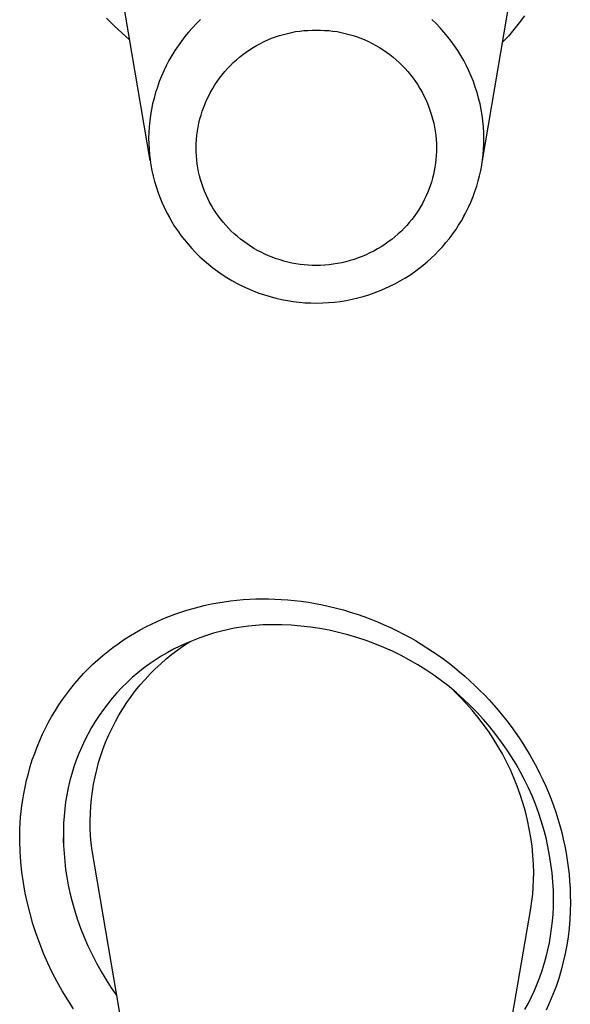
# Model space of a CAD drawing. Units: millimetres. Extents: x -107 to 73, y -273 to 313.
# Drawn here: x 24 to 30, y 227 to 238 of the extents above; entities that cross this region are included whole.
import ezdxf

# ---------------------------------------------------------------- set-up
doc = ezdxf.new("R2010")
doc.units = ezdxf.units.MM
doc.header["$MEASUREMENT"] = 0
doc.layers.add('Default', color=7, linetype='Continuous', true_color=0x000000)

msp = doc.modelspace()

# ---------------------------------------------------------------- linework, layer by layer
at = {"layer": 'Default', "color": 7, "true_color": 0xffffff}
for p, q in [((25.097, 236.021), (24.484, 239.617)), ((28.599, 236.021), (29.108, 239.007)), ((24.716, 237.441), (24.638, 237.52)), ((29.041, 237.545), (28.987, 237.472)), ((24.797, 237.366), (24.716, 237.441)), ((25.543, 237.42), (25.502, 237.375)), ((25.585, 237.465), (25.543, 237.42)), ((25.629, 237.507), (25.585, 237.465)), ((28.111, 237.465), (28.067, 237.507)), ((28.153, 237.42), (28.111, 237.465)), ((28.193, 237.375), (28.153, 237.42)), ((28.987, 237.472), (28.931, 237.402)), ((24.88, 237.293), (24.797, 237.366)), ((25.463, 237.328), (25.426, 237.28)), ((25.502, 237.375), (25.463, 237.328)), ((26.377, 237.309), (26.418, 237.324)), ((26.418, 237.324), (26.46, 237.338)), ((26.46, 237.338), (26.502, 237.35)), ((26.502, 237.35), (26.544, 237.361)), ((26.544, 237.361), (26.587, 237.371)), ((26.587, 237.371), (26.63, 237.379)), ((26.63, 237.379), (26.673, 237.385)), ((26.673, 237.385), (26.717, 237.39)), ((26.717, 237.39), (26.76, 237.393)), ((26.76, 237.393), (26.804, 237.395)), ((26.804, 237.395), (26.848, 237.395)), ((26.848, 237.395), (26.892, 237.395)), ((26.892, 237.395), (26.935, 237.393)), ((26.935, 237.393), (26.979, 237.39)), ((26.979, 237.39), (27.022, 237.385)), ((27.022, 237.385), (27.066, 237.379)), ((27.066, 237.379), (27.109, 237.371)), ((27.109, 237.371), (27.151, 237.361)), ((27.151, 237.361), (27.194, 237.35)), ((27.194, 237.35), (27.236, 237.338)), ((27.236, 237.338), (27.277, 237.324)), ((27.277, 237.324), (27.318, 237.309)), ((28.232, 237.328), (28.193, 237.375)), ((28.27, 237.28), (28.232, 237.328)), ((28.872, 237.333), (28.811, 237.267)), ((28.931, 237.402), (28.872, 237.333)), ((25.391, 237.23), (25.357, 237.179)), ((25.426, 237.28), (25.391, 237.23)), ((26.145, 237.189), (26.182, 237.212)), ((26.182, 237.212), (26.219, 237.234)), ((26.219, 237.234), (26.258, 237.255)), ((26.258, 237.255), (26.297, 237.274)), ((26.297, 237.274), (26.337, 237.292)), ((26.337, 237.292), (26.377, 237.309)), ((27.318, 237.309), (27.359, 237.292)), ((27.359, 237.292), (27.399, 237.274)), ((27.399, 237.274), (27.438, 237.255)), ((27.438, 237.255), (27.476, 237.234)), ((27.476, 237.234), (27.514, 237.212)), ((27.514, 237.212), (27.551, 237.189)), ((28.305, 237.23), (28.27, 237.28)), ((28.339, 237.179), (28.305, 237.23)), ((25.325, 237.127), (25.295, 237.074)), ((25.357, 237.179), (25.325, 237.127)), ((26.006, 237.082), (26.039, 237.111)), ((26.039, 237.111), (26.073, 237.138)), ((26.073, 237.138), (26.109, 237.164)), ((26.109, 237.164), (26.145, 237.189)), ((27.551, 237.189), (27.587, 237.164)), ((27.587, 237.164), (27.622, 237.138)), ((27.622, 237.138), (27.657, 237.111)), ((27.657, 237.111), (27.69, 237.082)), ((28.371, 237.127), (28.339, 237.179)), ((28.401, 237.074), (28.371, 237.127)), ((25.266, 237.02), (25.24, 236.965)), ((25.295, 237.074), (25.266, 237.02)), ((25.912, 236.991), (25.942, 237.022)), ((25.942, 237.022), (25.973, 237.053)), ((25.973, 237.053), (26.006, 237.082)), ((27.69, 237.082), (27.722, 237.053)), ((27.722, 237.053), (27.754, 237.022)), ((27.754, 237.022), (27.784, 236.991)), ((28.429, 237.02), (28.401, 237.074)), ((28.456, 236.965), (28.429, 237.02)), ((25.216, 236.909), (25.193, 236.853)), ((25.24, 236.965), (25.216, 236.909)), ((25.828, 236.89), (25.855, 236.924)), ((25.855, 236.924), (25.883, 236.958)), ((25.883, 236.958), (25.912, 236.991)), ((27.784, 236.991), (27.813, 236.958)), ((27.813, 236.958), (27.841, 236.924)), ((27.841, 236.924), (27.868, 236.89)), ((28.48, 236.909), (28.456, 236.965)), ((28.503, 236.853), (28.48, 236.909)), ((25.173, 236.795), (25.154, 236.737)), ((25.193, 236.853), (25.173, 236.795)), ((25.756, 236.781), (25.779, 236.818)), ((25.779, 236.818), (25.803, 236.854)), ((25.803, 236.854), (25.828, 236.89)), ((27.868, 236.89), (27.893, 236.854)), ((27.893, 236.854), (27.917, 236.818)), ((27.917, 236.818), (27.94, 236.781)), ((28.523, 236.795), (28.503, 236.853)), ((28.542, 236.737), (28.523, 236.795)), ((25.154, 236.737), (25.138, 236.678)), ((25.695, 236.664), (25.714, 236.704)), ((25.714, 236.704), (25.734, 236.742)), ((25.734, 236.742), (25.756, 236.781)), ((27.94, 236.781), (27.962, 236.742)), ((27.962, 236.742), (27.982, 236.704)), ((27.982, 236.704), (28.001, 236.664)), ((28.558, 236.678), (28.542, 236.737)), ((25.123, 236.619), (25.111, 236.559)), ((25.138, 236.678), (25.123, 236.619)), ((25.661, 236.584), (25.677, 236.624)), ((25.677, 236.624), (25.695, 236.664)), ((28.001, 236.664), (28.019, 236.624)), ((28.019, 236.624), (28.035, 236.584)), ((28.573, 236.619), (28.558, 236.678)), ((28.585, 236.559), (28.573, 236.619)), ((25.101, 236.499), (25.093, 236.439)), ((25.111, 236.559), (25.101, 236.499)), ((25.621, 236.459), (25.633, 236.501)), ((25.633, 236.501), (25.646, 236.542)), ((25.646, 236.542), (25.661, 236.584)), ((28.035, 236.584), (28.049, 236.542)), ((28.049, 236.542), (28.063, 236.501)), ((28.063, 236.501), (28.074, 236.459)), ((28.595, 236.499), (28.585, 236.559)), ((28.603, 236.439), (28.595, 236.499)), ((25.093, 236.439), (25.087, 236.378)), ((25.602, 236.373), (25.611, 236.416)), ((25.611, 236.416), (25.621, 236.459)), ((28.074, 236.459), (28.085, 236.416)), ((28.085, 236.416), (28.094, 236.373)), ((28.609, 236.378), (28.603, 236.439)), ((25.083, 236.317), (25.081, 236.256)), ((25.087, 236.378), (25.083, 236.317)), ((25.585, 236.243), (25.589, 236.287)), ((25.589, 236.287), (25.595, 236.33)), ((25.595, 236.33), (25.602, 236.373)), ((28.094, 236.373), (28.101, 236.33)), ((28.101, 236.33), (28.107, 236.287)), ((28.107, 236.287), (28.111, 236.243)), ((28.613, 236.317), (28.609, 236.378)), ((28.615, 236.256), (28.613, 236.317)), ((25.081, 236.256), (25.082, 236.199)), ((25.082, 236.199), (25.085, 236.142)), ((25.581, 236.156), (25.582, 236.199)), ((25.582, 236.199), (25.585, 236.243)), ((28.111, 236.243), (28.114, 236.199)), ((28.114, 236.199), (28.115, 236.156)), ((28.611, 236.142), (28.614, 236.199)), ((28.614, 236.199), (28.615, 236.256)), ((25.085, 236.142), (25.09, 236.085)), ((25.09, 236.085), (25.096, 236.028)), ((25.582, 236.113), (25.581, 236.156)), ((25.584, 236.071), (25.582, 236.113)), ((25.588, 236.028), (25.584, 236.071)), ((28.112, 236.074), (28.109, 236.034)), ((28.114, 236.115), (28.112, 236.074)), ((28.115, 236.156), (28.114, 236.115)), ((28.599, 236.029), (28.606, 236.085)), ((28.606, 236.085), (28.611, 236.142)), ((25.096, 236.028), (25.105, 235.972)), ((25.105, 235.972), (25.116, 235.915)), ((25.593, 235.986), (25.588, 236.028)), ((25.6, 235.944), (25.593, 235.986)), ((28.104, 235.993), (28.098, 235.953)), ((28.109, 236.034), (28.104, 235.993)), ((28.58, 235.916), (28.591, 235.972)), ((28.591, 235.972), (28.599, 236.029)), ((25.116, 235.915), (25.129, 235.858)), ((25.608, 235.903), (25.6, 235.944)), ((25.617, 235.861), (25.608, 235.903)), ((25.628, 235.82), (25.617, 235.861)), ((28.082, 235.873), (28.072, 235.834)), ((28.091, 235.913), (28.082, 235.873)), ((28.098, 235.953), (28.091, 235.913)), ((28.554, 235.806), (28.568, 235.861)), ((28.568, 235.861), (28.58, 235.916)), ((25.129, 235.858), (25.143, 235.802)), ((25.143, 235.802), (25.16, 235.747)), ((25.641, 235.78), (25.628, 235.82)), ((25.654, 235.739), (25.641, 235.78)), ((28.061, 235.794), (28.048, 235.756)), ((28.072, 235.834), (28.061, 235.794)), ((28.538, 235.751), (28.554, 235.806)), ((25.16, 235.747), (25.178, 235.692)), ((25.178, 235.692), (25.198, 235.637)), ((25.67, 235.7), (25.654, 235.739)), ((25.686, 235.661), (25.67, 235.7)), ((25.704, 235.622), (25.686, 235.661)), ((28.019, 235.68), (28.002, 235.642)), ((28.034, 235.717), (28.019, 235.68)), ((28.048, 235.756), (28.034, 235.717)), ((28.501, 235.644), (28.52, 235.697)), ((28.52, 235.697), (28.538, 235.751)), ((25.198, 235.637), (25.22, 235.584)), ((25.22, 235.584), (25.243, 235.531)), ((25.723, 235.584), (25.704, 235.622)), ((25.744, 235.547), (25.723, 235.584)), ((27.966, 235.57), (27.945, 235.534)), ((27.985, 235.606), (27.966, 235.57)), ((28.002, 235.642), (27.985, 235.606)), ((28.456, 235.539), (28.479, 235.591)), ((28.479, 235.591), (28.501, 235.644)), ((25.243, 235.531), (25.269, 235.479)), ((25.269, 235.479), (25.296, 235.428)), ((25.278, 235.462), (25.299, 235.424)), ((25.766, 235.51), (25.744, 235.547)), ((25.789, 235.475), (25.766, 235.51)), ((25.813, 235.44), (25.789, 235.475)), ((27.902, 235.466), (27.878, 235.432)), ((27.924, 235.5), (27.902, 235.466)), ((27.945, 235.534), (27.924, 235.5)), ((28.396, 235.424), (28.417, 235.462)), ((28.405, 235.438), (28.432, 235.488)), ((28.432, 235.488), (28.456, 235.539)), ((25.296, 235.428), (25.325, 235.377)), ((25.325, 235.377), (25.355, 235.328)), ((25.839, 235.406), (25.813, 235.44)), ((25.865, 235.373), (25.839, 235.406)), ((25.893, 235.341), (25.865, 235.373)), ((27.827, 235.369), (27.801, 235.338)), ((27.853, 235.4), (27.827, 235.369)), ((27.878, 235.432), (27.853, 235.4)), ((28.348, 235.34), (28.377, 235.388)), ((28.377, 235.388), (28.405, 235.438)), ((25.355, 235.328), (25.388, 235.28)), ((25.388, 235.28), (25.421, 235.233)), ((25.922, 235.309), (25.893, 235.341)), ((25.952, 235.279), (25.922, 235.309)), ((25.983, 235.25), (25.952, 235.279)), ((26.016, 235.221), (25.983, 235.25)), ((27.711, 235.249), (27.677, 235.219)), ((27.744, 235.279), (27.711, 235.249)), ((27.773, 235.308), (27.744, 235.279)), ((27.801, 235.338), (27.773, 235.308)), ((28.25, 235.201), (28.284, 235.246)), ((28.284, 235.246), (28.317, 235.293)), ((28.317, 235.293), (28.348, 235.34)), ((25.421, 235.233), (25.458, 235.185)), ((25.458, 235.185), (25.496, 235.139)), ((25.496, 235.139), (25.536, 235.094)), ((26.049, 235.194), (26.016, 235.221)), ((26.083, 235.168), (26.049, 235.194)), ((26.118, 235.143), (26.083, 235.168)), ((26.154, 235.119), (26.118, 235.143)), ((27.569, 235.138), (27.531, 235.113)), ((27.606, 235.164), (27.569, 235.138)), ((27.642, 235.191), (27.606, 235.164)), ((27.677, 235.219), (27.642, 235.191)), ((28.177, 235.114), (28.214, 235.157)), ((28.214, 235.157), (28.25, 235.201)), ((25.536, 235.094), (25.577, 235.05)), ((25.577, 235.05), (25.62, 235.008)), ((26.191, 235.096), (26.154, 235.119)), ((26.228, 235.075), (26.191, 235.096)), ((26.266, 235.055), (26.228, 235.075)), ((26.305, 235.036), (26.266, 235.055)), ((26.344, 235.018), (26.305, 235.036)), ((27.413, 235.048), (27.373, 235.029)), ((27.453, 235.068), (27.413, 235.048)), ((27.493, 235.09), (27.453, 235.068)), ((27.531, 235.113), (27.493, 235.09)), ((28.058, 234.992), (28.099, 235.031)), ((28.099, 235.031), (28.139, 235.072)), ((28.139, 235.072), (28.177, 235.114)), ((25.62, 235.008), (25.665, 234.968)), ((25.665, 234.968), (25.71, 234.929)), ((25.71, 234.929), (25.757, 234.891)), ((26.384, 235.002), (26.344, 235.018)), ((26.425, 234.987), (26.384, 235.002)), ((26.466, 234.974), (26.425, 234.987)), ((26.507, 234.962), (26.466, 234.974)), ((26.549, 234.951), (26.507, 234.962)), ((26.591, 234.942), (26.549, 234.951)), ((26.633, 234.934), (26.591, 234.942)), ((26.676, 234.928), (26.633, 234.934)), ((26.719, 234.923), (26.676, 234.928)), ((27.027, 234.929), (26.983, 234.924)), ((27.072, 234.936), (27.027, 234.929)), ((27.116, 234.945), (27.072, 234.936)), ((27.16, 234.955), (27.116, 234.945)), ((27.203, 234.967), (27.16, 234.955)), ((27.247, 234.98), (27.203, 234.967)), ((27.289, 234.995), (27.247, 234.98)), ((27.331, 235.011), (27.289, 234.995)), ((27.373, 235.029), (27.331, 235.011)), ((27.973, 234.918), (28.016, 234.954)), ((28.016, 234.954), (28.058, 234.992)), ((25.757, 234.891), (25.805, 234.855)), ((25.805, 234.855), (25.855, 234.821)), ((26.762, 234.919), (26.719, 234.923)), ((26.805, 234.917), (26.762, 234.919)), ((26.848, 234.916), (26.805, 234.917)), ((26.893, 234.917), (26.848, 234.916)), ((26.938, 234.92), (26.893, 234.917)), ((26.983, 234.924), (26.938, 234.92)), ((27.833, 234.815), (27.882, 234.849)), ((27.882, 234.849), (27.928, 234.883)), ((27.928, 234.883), (27.973, 234.918)), ((25.855, 234.821), (25.905, 234.788)), ((25.905, 234.788), (25.959, 234.757)), ((25.959, 234.757), (26.013, 234.726)), ((26.013, 234.726), (26.069, 234.698)), ((27.624, 234.697), (27.677, 234.724)), ((27.677, 234.724), (27.73, 234.753)), ((27.73, 234.753), (27.782, 234.783)), ((27.782, 234.783), (27.833, 234.815)), ((26.069, 234.698), (26.126, 234.672)), ((26.126, 234.672), (26.183, 234.648)), ((26.183, 234.648), (26.241, 234.626)), ((26.241, 234.626), (26.301, 234.606)), ((27.4, 234.607), (27.457, 234.627)), ((27.457, 234.627), (27.514, 234.648)), ((27.514, 234.648), (27.569, 234.672)), ((27.569, 234.672), (27.624, 234.697)), ((26.301, 234.606), (26.36, 234.588)), ((26.36, 234.588), (26.42, 234.572)), ((26.42, 234.572), (26.481, 234.558)), ((26.481, 234.558), (26.543, 234.546)), ((26.543, 234.546), (26.604, 234.537)), ((26.604, 234.537), (26.666, 234.529)), ((26.666, 234.529), (26.728, 234.524)), ((26.728, 234.524), (26.79, 234.521)), ((26.79, 234.521), (26.853, 234.52)), ((26.853, 234.52), (26.915, 234.521)), ((26.915, 234.521), (26.977, 234.525)), ((26.977, 234.525), (27.04, 234.53)), ((27.04, 234.53), (27.101, 234.538)), ((27.101, 234.538), (27.163, 234.548)), ((27.163, 234.548), (27.224, 234.56)), ((27.224, 234.56), (27.285, 234.574)), ((27.285, 234.574), (27.343, 234.59)), ((27.343, 234.59), (27.4, 234.607)), ((26.076, 231.396), (26.143, 231.4)), ((26.143, 231.4), (26.211, 231.403)), ((26.211, 231.403), (26.278, 231.404)), ((26.278, 231.404), (26.345, 231.404)), ((26.345, 231.404), (26.412, 231.402)), ((26.412, 231.402), (26.479, 231.399)), ((25.484, 231.285), (25.549, 231.304)), ((25.549, 231.304), (25.613, 231.321)), ((25.613, 231.321), (25.679, 231.337)), ((25.679, 231.337), (25.744, 231.35)), ((25.744, 231.35), (25.81, 231.363)), ((25.81, 231.363), (25.876, 231.373)), ((25.876, 231.373), (25.943, 231.382)), ((25.943, 231.382), (26.01, 231.39)), ((26.01, 231.39), (26.076, 231.396)), ((26.479, 231.399), (26.546, 231.394)), ((26.546, 231.394), (26.613, 231.387)), ((26.613, 231.387), (26.688, 231.379)), ((26.688, 231.379), (26.763, 231.368)), ((26.763, 231.368), (26.838, 231.355)), ((26.838, 231.355), (26.913, 231.341)), ((26.913, 231.341), (26.987, 231.324)), ((26.987, 231.324), (27.06, 231.306)), ((27.06, 231.306), (27.134, 231.287)), ((25.171, 231.167), (25.232, 231.194)), ((25.232, 231.194), (25.295, 231.219)), ((25.295, 231.219), (25.357, 231.243)), ((25.357, 231.243), (25.42, 231.265)), ((25.42, 231.265), (25.484, 231.285)), ((27.134, 231.287), (27.206, 231.265)), ((27.206, 231.265), (27.279, 231.242)), ((27.279, 231.242), (27.35, 231.217)), ((27.35, 231.217), (27.421, 231.19)), ((24.991, 231.077), (25.051, 231.109)), ((25.051, 231.109), (25.11, 231.139)), ((25.11, 231.139), (25.171, 231.167)), ((25.983, 231.094), (25.909, 231.079)), ((26.057, 231.106), (25.983, 231.094)), ((26.132, 231.116), (26.057, 231.106)), ((26.207, 231.124), (26.132, 231.116)), ((26.283, 231.129), (26.207, 231.124)), ((26.383, 231.131), (26.283, 231.129)), ((26.484, 231.13), (26.383, 231.131)), ((26.584, 231.126), (26.484, 231.13)), ((26.685, 231.118), (26.584, 231.126)), ((26.785, 231.106), (26.685, 231.118)), ((26.884, 231.091), (26.785, 231.106)), ((26.983, 231.073), (26.884, 231.091)), ((27.421, 231.19), (27.492, 231.162)), ((27.492, 231.162), (27.562, 231.132)), ((27.562, 231.132), (27.631, 231.101)), ((27.631, 231.101), (27.699, 231.068)), ((24.816, 230.971), (24.873, 231.008)), ((24.873, 231.008), (24.931, 231.043)), ((24.931, 231.043), (24.991, 231.077)), ((25.619, 230.994), (25.549, 230.967)), ((25.691, 231.019), (25.619, 230.994)), ((25.763, 231.041), (25.691, 231.019)), ((25.836, 231.061), (25.763, 231.041)), ((25.909, 231.079), (25.836, 231.061)), ((27.082, 231.051), (26.983, 231.073)), ((27.179, 231.026), (27.082, 231.051)), ((27.276, 230.998), (27.179, 231.026)), ((27.372, 230.966), (27.276, 230.998)), ((27.699, 231.068), (27.767, 231.033)), ((27.767, 231.033), (27.829, 230.999)), ((27.829, 230.999), (27.892, 230.964)), ((24.651, 230.851), (24.705, 230.892)), ((24.705, 230.892), (24.76, 230.932)), ((24.76, 230.932), (24.816, 230.971)), ((25.411, 230.907), (25.343, 230.873)), ((25.389, 230.868), (25.453, 230.913)), ((25.479, 230.938), (25.411, 230.907)), ((25.453, 230.913), (25.518, 230.955)), ((25.549, 230.967), (25.479, 230.938)), ((27.466, 230.932), (27.372, 230.966)), ((27.559, 230.893), (27.466, 230.932)), ((27.651, 230.852), (27.559, 230.893)), ((27.892, 230.964), (27.953, 230.927)), ((27.953, 230.927), (28.013, 230.889)), ((28.013, 230.889), (28.073, 230.85)), ((24.546, 230.762), (24.598, 230.807)), ((24.598, 230.807), (24.651, 230.851)), ((25.212, 230.799), (25.148, 230.758)), ((25.277, 230.837), (25.212, 230.799)), ((25.266, 230.772), (25.327, 230.821)), ((25.343, 230.873), (25.277, 230.837)), ((25.327, 230.821), (25.389, 230.868)), ((27.742, 230.808), (27.651, 230.852)), ((27.83, 230.76), (27.742, 230.808)), ((28.073, 230.85), (28.132, 230.81)), ((28.132, 230.81), (28.19, 230.768)), ((24.445, 230.666), (24.494, 230.715)), ((24.494, 230.715), (24.546, 230.762)), ((25.085, 230.716), (25.024, 230.671)), ((25.148, 230.758), (25.085, 230.716)), ((25.151, 230.668), (25.208, 230.721)), ((25.208, 230.721), (25.266, 230.772)), ((27.918, 230.71), (27.83, 230.76)), ((28.003, 230.657), (27.918, 230.71)), ((28.19, 230.768), (28.247, 230.725)), ((28.247, 230.725), (28.303, 230.681)), ((28.303, 230.681), (28.358, 230.636)), ((24.349, 230.565), (24.396, 230.617)), ((24.396, 230.617), (24.445, 230.666)), ((24.908, 230.574), (24.853, 230.523)), ((24.966, 230.624), (24.908, 230.574)), ((25.024, 230.671), (24.966, 230.624)), ((25.043, 230.556), (25.096, 230.613)), ((25.096, 230.613), (25.151, 230.668)), ((28.086, 230.6), (28.003, 230.657)), ((28.168, 230.541), (28.086, 230.6)), ((28.358, 230.636), (28.412, 230.589)), ((28.412, 230.589), (28.466, 230.542)), ((24.26, 230.459), (24.304, 230.513)), ((24.304, 230.513), (24.349, 230.565)), ((24.799, 230.469), (24.747, 230.414)), ((24.853, 230.523), (24.799, 230.469)), ((24.942, 230.437), (24.991, 230.497)), ((24.991, 230.497), (25.043, 230.556)), ((28.247, 230.48), (28.168, 230.541)), ((28.325, 230.415), (28.247, 230.48)), ((28.466, 230.542), (28.518, 230.493)), ((28.518, 230.493), (28.569, 230.443)), ((24.176, 230.346), (24.218, 230.404)), ((24.218, 230.404), (24.26, 230.459)), ((24.747, 230.414), (24.698, 230.357)), ((24.851, 230.311), (24.896, 230.375)), ((24.896, 230.375), (24.942, 230.437)), ((28.363, 230.368), (28.296, 230.434)), ((28.4, 230.348), (28.325, 230.415)), ((28.428, 230.301), (28.363, 230.368)), ((28.569, 230.443), (28.619, 230.392)), ((28.619, 230.392), (28.668, 230.34)), ((24.098, 230.228), (24.136, 230.287)), ((24.136, 230.287), (24.176, 230.346)), ((24.65, 230.298), (24.604, 230.238)), ((24.698, 230.357), (24.65, 230.298)), ((24.808, 230.246), (24.851, 230.311)), ((28.473, 230.278), (28.4, 230.348)), ((28.49, 230.231), (28.428, 230.301)), ((28.543, 230.206), (28.473, 230.278)), ((28.668, 230.34), (28.717, 230.286)), ((28.717, 230.286), (28.765, 230.231)), ((24.027, 230.105), (24.062, 230.167)), ((24.062, 230.167), (24.098, 230.228)), ((24.56, 230.176), (24.519, 230.112)), ((24.604, 230.238), (24.56, 230.176)), ((24.73, 230.111), (24.768, 230.179)), ((24.768, 230.179), (24.808, 230.246)), ((28.549, 230.159), (28.49, 230.231)), ((28.611, 230.132), (28.543, 230.206)), ((28.607, 230.085), (28.549, 230.159)), ((28.765, 230.231), (28.811, 230.175)), ((28.811, 230.175), (28.857, 230.118)), ((23.994, 230.042), (24.027, 230.105)), ((24.519, 230.112), (24.48, 230.048)), ((24.695, 230.042), (24.73, 230.111)), ((28.661, 230.009), (28.607, 230.085)), ((28.676, 230.055), (28.611, 230.132)), ((28.738, 229.976), (28.676, 230.055)), ((28.857, 230.118), (28.901, 230.059)), ((28.901, 230.059), (28.943, 230)), ((23.934, 229.913), (23.963, 229.978)), ((23.963, 229.978), (23.994, 230.042)), ((24.443, 229.982), (24.408, 229.914)), ((24.48, 230.048), (24.443, 229.982)), ((24.631, 229.9), (24.662, 229.971)), ((24.662, 229.971), (24.695, 230.042)), ((28.713, 229.932), (28.661, 230.009)), ((28.798, 229.895), (28.738, 229.976)), ((28.943, 230), (28.985, 229.94)), ((23.88, 229.776), (23.906, 229.845)), ((23.906, 229.845), (23.934, 229.913)), ((24.376, 229.846), (24.346, 229.776)), ((24.408, 229.914), (24.376, 229.846)), ((24.603, 229.827), (24.631, 229.9)), ((28.762, 229.852), (28.713, 229.932)), ((28.809, 229.771), (28.762, 229.852)), ((28.852, 229.819), (28.798, 229.895)), ((28.985, 229.94), (29.025, 229.879)), ((29.025, 229.879), (29.064, 229.818)), ((23.855, 229.707), (23.88, 229.776)), ((24.346, 229.776), (24.318, 229.706)), ((24.554, 229.679), (24.577, 229.754)), ((24.577, 229.754), (24.603, 229.827)), ((28.852, 229.688), (28.809, 229.771)), ((28.904, 229.741), (28.852, 229.819)), ((28.953, 229.661), (28.904, 229.741)), ((29.064, 229.818), (29.101, 229.755)), ((29.101, 229.755), (29.137, 229.692)), ((23.833, 229.637), (23.855, 229.707)), ((24.318, 229.706), (24.293, 229.634)), ((24.534, 229.604), (24.554, 229.679)), ((28.893, 229.604), (28.852, 229.688)), ((28.999, 229.58), (28.953, 229.661)), ((29.137, 229.692), (29.171, 229.627)), ((23.795, 229.494), (23.813, 229.566)), ((23.813, 229.566), (23.833, 229.637)), ((24.271, 229.562), (24.251, 229.489)), ((24.293, 229.634), (24.271, 229.562)), ((24.516, 229.528), (24.534, 229.604)), ((28.931, 229.518), (28.893, 229.604)), ((29.043, 229.498), (28.999, 229.58)), ((29.171, 229.627), (29.205, 229.562)), ((29.205, 229.562), (29.236, 229.497)), ((23.779, 229.422), (23.795, 229.494)), ((24.251, 229.489), (24.233, 229.415)), ((24.488, 229.375), (24.501, 229.452)), ((24.501, 229.452), (24.516, 229.528)), ((28.965, 229.432), (28.931, 229.518)), ((28.997, 229.344), (28.965, 229.432)), ((29.084, 229.414), (29.043, 229.498)), ((29.236, 229.497), (29.266, 229.43)), ((29.266, 229.43), (29.295, 229.363)), ((23.754, 229.288), (23.764, 229.35)), ((23.764, 229.35), (23.779, 229.422)), ((24.218, 229.341), (24.206, 229.266)), ((24.233, 229.415), (24.218, 229.341)), ((24.478, 229.298), (24.488, 229.375)), ((29.025, 229.255), (28.997, 229.344)), ((29.122, 229.328), (29.084, 229.414)), ((29.157, 229.242), (29.122, 229.328)), ((29.295, 229.363), (29.322, 229.295)), ((23.738, 229.165), (23.745, 229.227)), ((23.745, 229.227), (23.754, 229.288)), ((24.206, 229.266), (24.196, 229.191)), ((24.471, 229.221), (24.478, 229.298)), ((29.051, 229.165), (29.025, 229.255)), ((29.19, 229.154), (29.157, 229.242)), ((29.322, 229.295), (29.348, 229.226)), ((29.348, 229.226), (29.372, 229.156)), ((23.732, 229.103), (23.738, 229.165)), ((24.196, 229.191), (24.189, 229.116)), ((24.465, 229.065), (24.467, 229.143)), ((24.467, 229.143), (24.471, 229.221)), ((29.073, 229.074), (29.051, 229.165)), ((29.219, 229.065), (29.19, 229.154)), ((29.372, 229.156), (29.394, 229.086)), ((23.724, 228.979), (23.727, 229.041)), ((23.727, 229.041), (23.732, 229.103)), ((24.184, 229.04), (24.182, 228.964)), ((24.189, 229.116), (24.184, 229.04)), ((24.466, 228.987), (24.465, 229.065)), ((29.092, 228.982), (29.073, 229.074)), ((29.245, 228.976), (29.219, 229.065)), ((29.394, 229.086), (29.415, 229.015)), ((29.415, 229.015), (29.434, 228.944)), ((23.722, 228.917), (23.724, 228.979)), ((23.722, 228.855), (23.722, 228.917)), ((24.182, 228.964), (24.183, 228.888)), ((24.469, 228.909), (24.466, 228.987)), ((29.108, 228.89), (29.092, 228.982)), ((29.269, 228.885), (29.245, 228.976)), ((29.434, 228.944), (29.451, 228.872)), ((23.726, 228.744), (23.722, 228.855)), ((24.183, 228.888), (24.185, 228.805)), ((24.184, 228.834), (24.183, 228.886)), ((24.475, 228.832), (24.469, 228.909)), ((24.484, 228.755), (24.475, 228.832)), ((29.121, 228.798), (29.108, 228.89)), ((29.289, 228.794), (29.269, 228.885)), ((29.451, 228.872), (29.467, 228.8)), ((23.735, 228.634), (23.726, 228.744)), ((24.185, 228.805), (24.189, 228.721)), ((24.189, 228.721), (24.197, 228.638)), ((25.097, 225.159), (24.484, 228.755)), ((29.13, 228.705), (29.121, 228.798)), ((29.137, 228.611), (29.13, 228.705)), ((29.307, 228.702), (29.289, 228.794)), ((29.467, 228.8), (29.48, 228.726)), ((29.48, 228.726), (29.492, 228.653)), ((23.746, 228.524), (23.735, 228.634)), ((24.197, 228.638), (24.206, 228.554)), ((29.14, 228.518), (29.137, 228.611)), ((29.321, 228.61), (29.307, 228.702)), ((29.333, 228.517), (29.321, 228.61)), ((29.492, 228.653), (29.503, 228.578)), ((23.762, 228.414), (23.746, 228.524)), ((24.206, 228.554), (24.219, 228.472)), ((29.138, 228.443), (29.14, 228.518)), ((29.341, 228.424), (29.333, 228.517)), ((29.503, 228.578), (29.511, 228.504)), ((29.511, 228.504), (29.517, 228.429)), ((23.781, 228.305), (23.762, 228.414)), ((24.219, 228.472), (24.233, 228.389)), ((29.134, 228.368), (29.138, 228.443)), ((29.346, 228.331), (29.341, 228.424)), ((29.517, 228.429), (29.522, 228.355)), ((23.804, 228.197), (23.781, 228.305)), ((24.233, 228.389), (24.251, 228.307)), ((24.251, 228.307), (24.271, 228.226)), ((29.119, 228.219), (29.128, 228.293)), ((29.128, 228.293), (29.134, 228.368)), ((29.348, 228.237), (29.346, 228.331)), ((29.522, 228.355), (29.524, 228.28)), ((23.831, 228.089), (23.804, 228.197)), ((24.271, 228.226), (24.298, 228.128)), ((29.108, 228.144), (29.119, 228.219)), ((29.347, 228.161), (29.348, 228.237)), ((29.524, 228.28), (29.525, 228.205)), ((29.525, 228.205), (29.524, 228.115)), ((23.861, 227.982), (23.831, 228.089)), ((24.298, 228.128), (24.329, 228.032)), ((28.599, 225.159), (29.108, 228.144)), ((29.337, 228.008), (29.343, 228.084)), ((29.343, 228.084), (29.347, 228.161)), ((29.524, 228.115), (29.519, 228.025)), ((23.895, 227.877), (23.861, 227.982)), ((24.329, 228.032), (24.363, 227.936)), ((29.328, 227.932), (29.337, 228.008)), ((29.519, 228.025), (29.512, 227.935)), ((23.933, 227.773), (23.895, 227.877)), ((24.363, 227.936), (24.4, 227.842)), ((29.317, 227.856), (29.328, 227.932)), ((29.512, 227.935), (29.501, 227.845)), ((23.973, 227.67), (23.933, 227.773)), ((24.4, 227.842), (24.44, 227.749)), ((29.288, 227.706), (29.304, 227.781)), ((29.304, 227.781), (29.317, 227.856)), ((29.501, 227.845), (29.488, 227.756)), ((24.018, 227.568), (23.973, 227.67)), ((24.44, 227.749), (24.484, 227.657)), ((29.27, 227.632), (29.288, 227.706)), ((29.471, 227.667), (29.451, 227.579)), ((29.488, 227.756), (29.471, 227.667)), ((24.065, 227.468), (24.018, 227.568)), ((24.484, 227.657), (24.53, 227.567)), ((24.53, 227.567), (24.579, 227.479)), ((29.25, 227.56), (29.27, 227.632)), ((29.451, 227.579), (29.429, 227.492)), ((24.117, 227.37), (24.065, 227.468)), ((24.579, 227.479), (24.632, 227.392)), ((29.204, 227.418), (29.228, 227.488)), ((29.228, 227.488), (29.25, 227.56)), ((29.429, 227.492), (29.403, 227.405)), ((24.171, 227.274), (24.117, 227.37)), ((24.632, 227.392), (24.687, 227.307)), ((29.177, 227.348), (29.204, 227.418)), ((29.403, 227.405), (29.374, 227.32)), ((24.229, 227.179), (24.171, 227.274)), ((24.687, 227.307), (24.745, 227.224)), ((29.116, 227.211), (29.148, 227.279)), ((29.148, 227.279), (29.177, 227.348)), ((29.374, 227.32), (29.342, 227.235)), ((24.289, 227.086), (24.229, 227.179)), ((29.083, 227.145), (29.116, 227.211)), ((29.307, 227.152), (29.27, 227.07)), ((29.342, 227.235), (29.307, 227.152)), ((29.047, 227.079), (29.083, 227.145))]:
    msp.add_line(p, q, dxfattribs=at)

doc.saveas('drawing.dxf')
